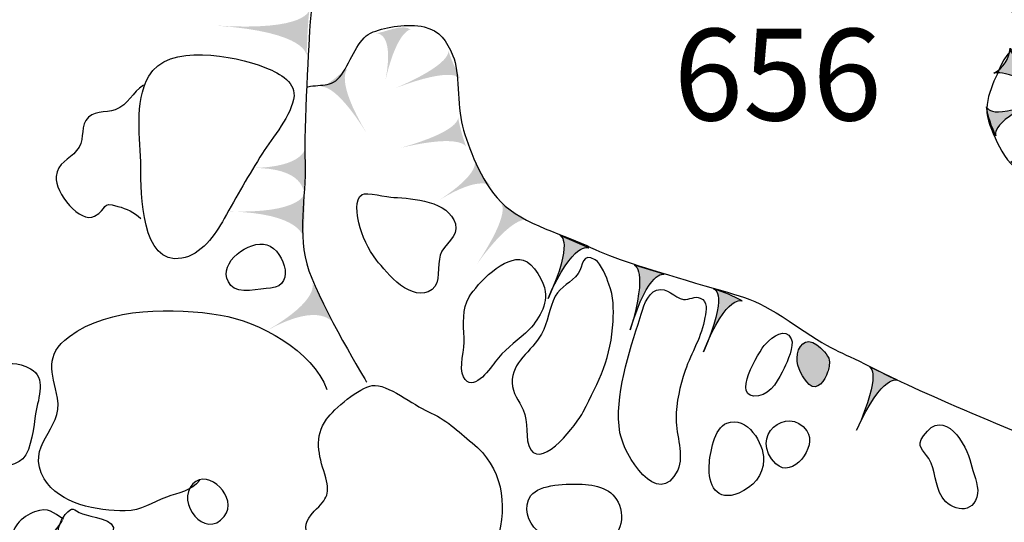
# Model space of a CAD drawing. Extents: x -676 to 898, y -847 to 1150.
# Drawn here: x 478 to 496, y 630 to 639 of the extents above; entities that cross this region are included whole.
import ezdxf

# ---------------------------------------------------------------- set-up
doc = ezdxf.new("R2010")
doc.units = 0
doc.header["$MEASUREMENT"] = 0
doc.linetypes.add('AI9-LType1', pattern=[4.586111, 2.116667, -1.058333, 0.352778, -1.058333])
doc.layers.add('LAYER_1', color=160, linetype='Continuous')
doc.styles.add('STD', font='txt')

# ---------------------------------------------------------------- blocks, each defined once
blk = doc.blocks.new('AI9-BLK153')
at = {"layer": 'LAYER_1'}
h = blk.add_hatch(color=7, dxfattribs=at)
edge = h.paths.add_edge_path()
edge.add_spline(control_points=[(0.795, -0.411), (0.795, -0.411), (0.84, 0.016), (-0.849, 0.131), (0.837, 0.022), (0.84, 0.417), (0.849, 0.411), (0.814, 0.143), (0.811, -0.137), (0.795, -0.411)], knot_values=[0, 0, 0, 0, 1, 1, 1, 2, 2, 2, 3, 3, 3, 3], degree=3, periodic=0)
blk = doc.blocks.new('AI9-BLK152')
at = {"layer": 'LAYER_1'}
h = blk.add_hatch(color=7, dxfattribs=at)
edge = h.paths.add_edge_path()
edge.add_spline(control_points=[(0.459, -0.411), (0.462, -0.421), (0.487, 0.054), (-0.491, 0.035), (0.487, 0.042), (0.494, 0.411), (0.491, 0.411), (0.487, 0.137), (0.481, -0.137), (0.459, -0.411)], knot_values=[0, 0, 0, 0, 1, 1, 1, 2, 2, 2, 3, 3, 3, 3], degree=3, periodic=0)
blk = doc.blocks.new('AI9-BLK151')
at = {"layer": 'LAYER_1'}
h = blk.add_hatch(color=7, dxfattribs=at)
edge = h.paths.add_edge_path()
edge.add_spline(control_points=[(0.674, -0.409), (0.674, -0.422), (0.687, 0.043), (-0.703, 0.068), (0.683, 0.017), (0.709, 0.413), (0.703, 0.409), (0.7, 0.135), (0.693, -0.142), (0.674, -0.409)], knot_values=[0, 0, 0, 0, 1, 1, 1, 2, 2, 2, 3, 3, 3, 3], degree=3, periodic=0)
blk = doc.blocks.new('AI9-BLK150')
at = {"layer": 'LAYER_1'}
h = blk.add_hatch(color=7, dxfattribs=at)
edge = h.paths.add_edge_path()
edge.add_spline(control_points=[(0.593, -0.306), (0.593, -0.3), (0.373, 0.108), (-0.593, -0.427), (0.37, 0.134), (0.21, 0.421), (0.213, 0.427), (0.213, 0.427), (0.593, -0.306), (0.593, -0.306)], knot_values=[0, 0, 0, 0, 1, 1, 1, 2, 2, 2, 3, 3, 3, 3], degree=3, periodic=0)
blk = doc.blocks.new('AI9-BLK149')
at = {"layer": 'LAYER_1', "color": 7}
for name, p in [('AI9-BLK153', (-9.901032, -4.215936)), ('AI9-BLK152', (-9.615606, -6.676078)), ('AI9-BLK151', (-9.837126, -7.487054)), ('AI9-BLK150', (-9.214252, -9.126575))]:
    blk.add_blockref(name, p, dxfattribs=at)
blk = doc.blocks.new('AI9-BLK148')
at = {"layer": 'LAYER_1'}
h = blk.add_hatch(color=7, dxfattribs=at)
edge = h.paths.add_edge_path()
edge.add_spline(control_points=[(0.072, 0.58), (0.069, 0.58), (-0.174, 0.401), (0.416, -0.58), (-0.18, 0.376), (-0.413, 0.248), (-0.416, 0.261), (-0.225, 0.306), (-0.091, 0.497), (0.072, 0.58)], knot_values=[0, 0, 0, 0, 1, 1, 1, 2, 2, 2, 3, 3, 3, 3], degree=3, periodic=0)
blk = doc.blocks.new('AI9-BLK147')
at = {"layer": 'LAYER_1'}
h = blk.add_hatch(color=7, dxfattribs=at)
edge = h.paths.add_edge_path()
edge.add_spline(control_points=[(0.323, 0.543), (0.346, 0.569), (0.046, 0.588), (-0.177, -0.543), (0.088, 0.575), (-0.333, 0.483), (-0.323, 0.483), (-0.142, 0.496), (0.18, 0.674), (0.323, 0.543)], knot_values=[0, 0, 0, 0, 1, 1, 1, 2, 2, 2, 3, 3, 3, 3], degree=3, periodic=0)
blk = doc.blocks.new('AI9-BLK146')
at = {"layer": 'LAYER_1'}
h = blk.add_hatch(color=7, dxfattribs=at)
edge = h.paths.add_edge_path()
edge.add_spline(control_points=[(0.586, -0.264), (0.586, -0.261), (0.526, -0.013), (-0.586, -0.274), (0.503, 0.032), (0.44, 0.268), (0.44, 0.274), (0.472, 0.089), (0.526, -0.089), (0.586, -0.264)], knot_values=[0, 0, 0, 0, 1, 1, 1, 2, 2, 2, 3, 3, 3, 3], degree=3, periodic=0)
blk = doc.blocks.new('AI9-BLK145')
at = {"layer": 'LAYER_1'}
h = blk.add_hatch(color=7, dxfattribs=at)
edge = h.paths.add_edge_path()
edge.add_spline(control_points=[(0.582, -0.172), (0.582, -0.172), (0.486, 0.07), (-0.582, -0.338), (0.457, 0.108), (0.365, 0.331), (0.365, 0.338), (0.419, 0.163), (0.502, -0.006), (0.582, -0.172)], knot_values=[0, 0, 0, 0, 1, 1, 1, 2, 2, 2, 3, 3, 3, 3], degree=3, periodic=0)
blk = doc.blocks.new('AI9-BLK144')
at = {"layer": 'LAYER_1'}
h = blk.add_hatch(color=7, dxfattribs=at)
edge = h.paths.add_edge_path()
edge.add_spline(control_points=[(0.473, -0.104), (0.464, -0.107), (0.304, 0.123), (-0.473, -0.352), (0.295, 0.148), (0.161, 0.352), (0.161, 0.352), (0.26, 0.193), (0.323, 0.014), (0.473, -0.104)], knot_values=[0, 0, 0, 0, 1, 1, 1, 2, 2, 2, 3, 3, 3, 3], degree=3, periodic=0)
blk = doc.blocks.new('AI9-BLK143')
at = {"layer": 'LAYER_1'}
h = blk.add_hatch(color=7, dxfattribs=at)
edge = h.paths.add_edge_path()
edge.add_spline(control_points=[(0.448, 0.247), (0.441, 0.24), (0.212, 0.362), (-0.448, -0.54), (0.18, 0.406), (-0.017, 0.54), (-0.021, 0.54), (0.132, 0.435), (0.263, 0.295), (0.448, 0.247)], knot_values=[0, 0, 0, 0, 1, 1, 1, 2, 2, 2, 3, 3, 3, 3], degree=3, periodic=0)
blk = doc.blocks.new('AI9-BLK142')
at = {"layer": 'LAYER_1'}
h = blk.add_hatch(color=7, dxfattribs=at)
edge = h.paths.add_edge_path()
edge.add_spline(control_points=[(0.413, 0.417), (0.413, 0.417), (0.138, 0.554), (-0.317, -0.491), (0.161, 0.545), (-0.1, 0.637), (-0.1, 0.637), (-0.1, 0.637), (0.413, 0.417), (0.413, 0.417)], knot_values=[0, 0, 0, 0, 1, 1, 1, 2, 2, 2, 3, 3, 3, 3], degree=3, periodic=0)
at = {"layer": 'LAYER_1', "color": 7}
blk.add_open_spline([(0.413, 0.417), (0.413, 0.417), (0.138, 0.554), (-0.317, -0.491), (0.161, 0.545), (-0.1, 0.637), (-0.1, 0.637), (-0.1, 0.637), (0.413, 0.417), (0.413, 0.417)], degree=3, knots=[0, 0, 0, 0, 1, 1, 1, 2, 2, 2, 3, 3, 3, 3], dxfattribs=at)
blk = doc.blocks.new('AI9-BLK141')
at = {"layer": 'LAYER_1'}
h = blk.add_hatch(color=7, dxfattribs=at)
edge = h.paths.add_edge_path()
edge.add_spline(control_points=[(0.344, 0.455), (0.344, 0.455), (0.07, 0.557), (-0.261, -0.539), (0.067, 0.551), (-0.188, 0.618), (-0.188, 0.618), (-0.188, 0.618), (0.344, 0.455), (0.344, 0.455)], knot_values=[0, 0, 0, 0, 1, 1, 1, 2, 2, 2, 3, 3, 3, 3], degree=3, periodic=0)
at = {"layer": 'LAYER_1', "color": 7}
blk.add_open_spline([(0.344, 0.455), (0.344, 0.455), (0.07, 0.557), (-0.261, -0.539), (0.067, 0.551), (-0.188, 0.618), (-0.188, 0.618), (-0.188, 0.618), (0.344, 0.455), (0.344, 0.455)], degree=3, knots=[0, 0, 0, 0, 1, 1, 1, 2, 2, 2, 3, 3, 3, 3], dxfattribs=at)
blk = doc.blocks.new('AI9-BLK140')
at = {"layer": 'LAYER_1'}
h = blk.add_hatch(color=7, dxfattribs=at)
edge = h.paths.add_edge_path()
edge.add_spline(control_points=[(0.398, 0.416), (0.404, 0.416), (0.127, 0.569), (-0.297, -0.495), (0.162, 0.547), (-0.109, 0.633), (-0.109, 0.63), (0.066, 0.576), (0.235, 0.502), (0.398, 0.416)], knot_values=[0, 0, 0, 0, 1, 1, 1, 2, 2, 2, 3, 3, 3, 3], degree=3, periodic=0)
at = {"layer": 'LAYER_1', "color": 7}
blk.add_open_spline([(0.398, 0.416), (0.404, 0.416), (0.127, 0.569), (-0.297, -0.495), (0.162, 0.547), (-0.109, 0.633), (-0.109, 0.63), (0.066, 0.576), (0.235, 0.502), (0.398, 0.416)], degree=3, knots=[0, 0, 0, 0, 1, 1, 1, 2, 2, 2, 3, 3, 3, 3], dxfattribs=at)
blk = doc.blocks.new('AI9-BLK139')
at = {"layer": 'LAYER_1'}
h = blk.add_hatch(color=7, dxfattribs=at)
edge = h.paths.add_edge_path()
edge.add_spline(control_points=[(0.415, 0.239), (0.415, 0.239), (0.157, 0.379), (-0.321, -0.66), (0.151, 0.376), (-0.088, 0.475), (-0.088, 0.477), (-0.088, 0.477), (0.415, 0.239), (0.415, 0.239)], knot_values=[0, 0, 0, 0, 1, 1, 1, 2, 2, 2, 3, 3, 3, 3], degree=3, periodic=0)
at = {"layer": 'LAYER_1', "color": 7}
blk.add_open_spline([(0.415, 0.239), (0.415, 0.239), (0.157, 0.379), (-0.321, -0.66), (0.151, 0.376), (-0.088, 0.475), (-0.088, 0.477), (-0.088, 0.477), (0.415, 0.239), (0.415, 0.239)], degree=3, knots=[0, 0, 0, 0, 1, 1, 1, 2, 2, 2, 3, 3, 3, 3], dxfattribs=at)
blk = doc.blocks.new('AI9-BLK126')
at = {"layer": 'LAYER_1', "color": 7}
for name, p in [('AI9-BLK147', (-12.578216, 6.12805)), ('AI9-BLK145', (-11.95362, 5.967164)), ('AI9-BLK148', (-13.464122, 5.393555)), ('AI9-BLK146', (-11.853196, 4.832866)), ('AI9-BLK144', (-11.281137, 3.970903)), ('AI9-BLK143', (-10.624847, 3.018162)), ('AI9-BLK142', (-9.483831, 2.347402)), ('AI9-BLK141', (-8.06428, 1.834599)), ('AI9-BLK140', (-6.715525, 1.39535)), ('AI9-BLK139', (-3.948079, 0.151843))]:
    blk.add_blockref(name, p, dxfattribs=at)
blk = doc.blocks.new('AI9-BLK125')
at = {"layer": 'LAYER_1'}
h = blk.add_hatch(color=1, dxfattribs=at)
edge = h.paths.add_edge_path()
edge.add_spline(control_points=[(-0.621, -0.016), (-0.612, -0.009), (-0.462, 0.07), (0.555, -0.392), (-0.366, 0.278), (-0.328, 0.411), (-0.328, 0.431), (-0.35, 0.246), (-0.452, 0.07), (-0.621, -0.016)], knot_values=[0, 0, 0, 0, 1, 1, 1, 2, 2, 2, 3, 3, 3, 3], degree=3, periodic=0)
at = {"layer": 'LAYER_1', "color": 7}
blk.add_open_spline([(-0.621, -0.016), (-0.612, -0.009), (-0.462, 0.07), (0.555, -0.392), (-0.366, 0.278), (-0.328, 0.411), (-0.328, 0.431), (-0.35, 0.246), (-0.452, 0.07), (-0.621, -0.016)], degree=3, knots=[0, 0, 0, 0, 1, 1, 1, 2, 2, 2, 3, 3, 3, 3], dxfattribs=at)
blk = doc.blocks.new('AI9-BLK124')
at = {"layer": 'LAYER_1'}
h = blk.add_hatch(color=1, dxfattribs=at)
edge = h.paths.add_edge_path()
edge.add_spline(control_points=[(-0.325, -0.397), (-0.325, -0.397), (-0.455, -0.129), (0.6, 0.304), (-0.446, -0.177), (-0.487, 0.122), (-0.49, 0.122), (-0.468, -0.056), (-0.404, -0.231), (-0.325, -0.397)], knot_values=[0, 0, 0, 0, 1, 1, 1, 2, 2, 2, 3, 3, 3, 3], degree=3, periodic=0)
at = {"layer": 'LAYER_1', "color": 7}
blk.add_open_spline([(-0.325, -0.397), (-0.325, -0.397), (-0.455, -0.129), (0.6, 0.304), (-0.446, -0.177), (-0.487, 0.122), (-0.49, 0.122), (-0.468, -0.056), (-0.404, -0.231), (-0.325, -0.397)], degree=3, knots=[0, 0, 0, 0, 1, 1, 1, 2, 2, 2, 3, 3, 3, 3], dxfattribs=at)
blk = doc.blocks.new('AI9-BLK123')
at = {"layer": 'LAYER_1'}
h = blk.add_hatch(color=1, dxfattribs=at)
edge = h.paths.add_edge_path()
edge.add_spline(control_points=[(0.022, -0.586), (0.022, -0.592), (-0.239, -0.455), (0.328, 0.533), (-0.229, -0.455), (-0.462, -0.318), (-0.449, -0.305), (-0.3, -0.413), (-0.134, -0.496), (0.022, -0.586)], knot_values=[0, 0, 0, 0, 1, 1, 1, 2, 2, 2, 3, 3, 3, 3], degree=3, periodic=0)
at = {"layer": 'LAYER_1', "color": 7}
blk.add_open_spline([(0.022, -0.586), (0.022, -0.592), (-0.239, -0.455), (0.328, 0.533), (-0.229, -0.455), (-0.462, -0.318), (-0.449, -0.305), (-0.3, -0.413), (-0.134, -0.496), (0.022, -0.586)], degree=3, knots=[0, 0, 0, 0, 1, 1, 1, 2, 2, 2, 3, 3, 3, 3], dxfattribs=at)
blk = doc.blocks.new('AI9-BLK122')
at = {"layer": 'LAYER_1'}
h = blk.add_hatch(color=1, dxfattribs=at)
edge = h.paths.add_edge_path()
edge.add_spline(control_points=[(-0.334, -0.439), (-0.337, -0.439), (-0.475, -0.152), (0.469, 0.486), (-0.468, -0.158), (-0.682, 0.043), (-0.663, 0.052), (-0.577, -0.107), (-0.439, -0.286), (-0.334, -0.439)], knot_values=[0, 0, 0, 0, 1, 1, 1, 2, 2, 2, 3, 3, 3, 3], degree=3, periodic=0)
at = {"layer": 'LAYER_1', "color": 7}
blk.add_open_spline([(-0.334, -0.439), (-0.337, -0.439), (-0.475, -0.152), (0.469, 0.486), (-0.468, -0.158), (-0.682, 0.043), (-0.663, 0.052), (-0.577, -0.107), (-0.439, -0.286), (-0.334, -0.439)], degree=3, knots=[0, 0, 0, 0, 1, 1, 1, 2, 2, 2, 3, 3, 3, 3], dxfattribs=at)
blk = doc.blocks.new('AI9-BLK121')
at = {"layer": 'LAYER_1'}
h = blk.add_hatch(color=1, dxfattribs=at)
edge = h.paths.add_edge_path()
edge.add_spline(control_points=[(0.23, -0.5), (0.23, -0.5), (-0.06, -0.532), (-0.168, 0.596), (-0.057, -0.532), (-0.324, -0.544), (-0.324, -0.544), (-0.324, -0.544), (0.23, -0.5), (0.23, -0.5)], knot_values=[0, 0, 0, 0, 1, 1, 1, 2, 2, 2, 3, 3, 3, 3], degree=3, periodic=0)
at = {"layer": 'LAYER_1', "color": 7}
blk.add_open_spline([(0.23, -0.5), (0.23, -0.5), (-0.06, -0.532), (-0.168, 0.596), (-0.057, -0.532), (-0.324, -0.544), (-0.324, -0.544), (-0.324, -0.544), (0.23, -0.5), (0.23, -0.5)], degree=3, knots=[0, 0, 0, 0, 1, 1, 1, 2, 2, 2, 3, 3, 3, 3], dxfattribs=at)
blk = doc.blocks.new('AI9-BLK120')
at = {"layer": 'LAYER_1'}
h = blk.add_hatch(color=1, dxfattribs=at)
edge = h.paths.add_edge_path()
edge.add_spline(control_points=[(0.227, -0.488), (0.23, -0.482), (-0.06, -0.52), (-0.169, 0.614), (-0.06, -0.52), (-0.325, -0.533), (-0.325, -0.533), (-0.325, -0.533), (0.227, -0.488), (0.227, -0.488)], knot_values=[0, 0, 0, 0, 1, 1, 1, 2, 2, 2, 3, 3, 3, 3], degree=3, periodic=0)
at = {"layer": 'LAYER_1', "color": 7}
blk.add_open_spline([(0.227, -0.488), (0.23, -0.482), (-0.06, -0.52), (-0.169, 0.614), (-0.06, -0.52), (-0.325, -0.533), (-0.325, -0.533), (-0.325, -0.533), (0.227, -0.488), (0.227, -0.488)], degree=3, knots=[0, 0, 0, 0, 1, 1, 1, 2, 2, 2, 3, 3, 3, 3], dxfattribs=at)
blk = doc.blocks.new('AI9-BLK119')
at = {"layer": 'LAYER_1'}
h = blk.add_hatch(color=1, dxfattribs=at)
edge = h.paths.add_edge_path()
edge.add_spline(control_points=[(0.24, -0.486), (0.24, -0.473), (-0.03, -0.441), (0.11, 0.681), (-0.059, -0.447), (-0.305, -0.403), (-0.305, -0.403), (-0.123, -0.428), (0.062, -0.428), (0.24, -0.486)], knot_values=[0, 0, 0, 0, 1, 1, 1, 2, 2, 2, 3, 3, 3, 3], degree=3, periodic=0)
at = {"layer": 'LAYER_1', "color": 7}
blk.add_open_spline([(0.24, -0.486), (0.24, -0.473), (-0.03, -0.441), (0.11, 0.681), (-0.059, -0.447), (-0.305, -0.403), (-0.305, -0.403), (-0.123, -0.428), (0.062, -0.428), (0.24, -0.486)], degree=3, knots=[0, 0, 0, 0, 1, 1, 1, 2, 2, 2, 3, 3, 3, 3], dxfattribs=at)
blk = doc.blocks.new('AI9-BLK118')
at = {"layer": 'LAYER_1'}
h = blk.add_hatch(color=1, dxfattribs=at)
edge = h.paths.add_edge_path()
edge.add_spline(control_points=[(0.206, -0.482), (0.206, -0.469), (-0.061, -0.399), (0.241, 0.694), (-0.087, -0.399), (-0.323, -0.319), (-0.326, -0.319), (-0.147, -0.374), (0.037, -0.399), (0.206, -0.482)], knot_values=[0, 0, 0, 0, 1, 1, 1, 2, 2, 2, 3, 3, 3, 3], degree=3, periodic=0)
at = {"layer": 'LAYER_1', "color": 7}
blk.add_open_spline([(0.206, -0.482), (0.206, -0.469), (-0.061, -0.399), (0.241, 0.694), (-0.087, -0.399), (-0.323, -0.319), (-0.326, -0.319), (-0.147, -0.374), (0.037, -0.399), (0.206, -0.482)], degree=3, knots=[0, 0, 0, 0, 1, 1, 1, 2, 2, 2, 3, 3, 3, 3], dxfattribs=at)
blk = doc.blocks.new('AI9-BLK117')
at = {"layer": 'LAYER_1'}
h = blk.add_hatch(color=1, dxfattribs=at)
edge = h.paths.add_edge_path()
edge.add_spline(control_points=[(0.227, -0.569), (0.227, -0.569), (-0.054, -0.508), (0.221, 0.598), (-0.06, -0.508), (-0.302, -0.428), (-0.302, -0.428), (-0.302, -0.428), (0.227, -0.569), (0.227, -0.569)], knot_values=[0, 0, 0, 0, 1, 1, 1, 2, 2, 2, 3, 3, 3, 3], degree=3, periodic=0)
at = {"layer": 'LAYER_1', "color": 7}
blk.add_open_spline([(0.227, -0.569), (0.227, -0.569), (-0.054, -0.508), (0.221, 0.598), (-0.06, -0.508), (-0.302, -0.428), (-0.302, -0.428), (-0.302, -0.428), (0.227, -0.569), (0.227, -0.569)], degree=3, knots=[0, 0, 0, 0, 1, 1, 1, 2, 2, 2, 3, 3, 3, 3], dxfattribs=at)
blk = doc.blocks.new('AI9-BLK116')
at = {"layer": 'LAYER_1'}
h = blk.add_hatch(color=1, dxfattribs=at)
edge = h.paths.add_edge_path()
edge.add_spline(control_points=[(0.104, -0.483), (0.104, -0.477), (-0.158, -0.381), (0.298, 0.664), (-0.173, -0.375), (-0.4, -0.254), (-0.403, -0.254), (-0.403, -0.254), (0.104, -0.483), (0.104, -0.483)], knot_values=[0, 0, 0, 0, 1, 1, 1, 2, 2, 2, 3, 3, 3, 3], degree=3, periodic=0)
at = {"layer": 'LAYER_1', "color": 7}
blk.add_open_spline([(0.104, -0.483), (0.104, -0.477), (-0.158, -0.381), (0.298, 0.664), (-0.173, -0.375), (-0.4, -0.254), (-0.403, -0.254), (-0.403, -0.254), (0.104, -0.483), (0.104, -0.483)], degree=3, knots=[0, 0, 0, 0, 1, 1, 1, 2, 2, 2, 3, 3, 3, 3], dxfattribs=at)
blk = doc.blocks.new('AI9-BLK115')
at = {"layer": 'LAYER_1'}
h = blk.add_hatch(color=1, dxfattribs=at)
edge = h.paths.add_edge_path()
edge.add_spline(control_points=[(0.227, -0.494), (0.227, -0.487), (-0.038, -0.405), (0.358, 0.666), (-0.054, -0.399), (-0.286, -0.29), (-0.289, -0.297), (-0.289, -0.297), (0.227, -0.494), (0.227, -0.494)], knot_values=[0, 0, 0, 0, 1, 1, 1, 2, 2, 2, 3, 3, 3, 3], degree=3, periodic=0)
at = {"layer": 'LAYER_1', "color": 7}
blk.add_open_spline([(0.227, -0.494), (0.227, -0.487), (-0.038, -0.405), (0.358, 0.666), (-0.054, -0.399), (-0.286, -0.29), (-0.289, -0.297), (-0.289, -0.297), (0.227, -0.494), (0.227, -0.494)], degree=3, knots=[0, 0, 0, 0, 1, 1, 1, 2, 2, 2, 3, 3, 3, 3], dxfattribs=at)
blk = doc.blocks.new('AI9-BLK114')
at = {"layer": 'LAYER_1'}
h = blk.add_hatch(color=1, dxfattribs=at)
edge = h.paths.add_edge_path()
edge.add_spline(control_points=[(-0.012, -0.587), (-0.012, -0.587), (-0.26, -0.444), (0.355, 0.515), (-0.263, -0.437), (-0.474, -0.288), (-0.474, -0.288), (-0.474, -0.288), (-0.012, -0.587), (-0.012, -0.587)], knot_values=[0, 0, 0, 0, 1, 1, 1, 2, 2, 2, 3, 3, 3, 3], degree=3, periodic=0)
at = {"layer": 'LAYER_1', "color": 7}
blk.add_open_spline([(-0.012, -0.587), (-0.012, -0.587), (-0.26, -0.444), (0.355, 0.515), (-0.263, -0.437), (-0.474, -0.288), (-0.474, -0.288), (-0.474, -0.288), (-0.012, -0.587), (-0.012, -0.587)], degree=3, knots=[0, 0, 0, 0, 1, 1, 1, 2, 2, 2, 3, 3, 3, 3], dxfattribs=at)
blk = doc.blocks.new('AI9-BLK113')
at = {"layer": 'LAYER_1'}
h = blk.add_hatch(color=1, dxfattribs=at)
edge = h.paths.add_edge_path()
edge.add_spline(control_points=[(-0.009, -0.587), (-0.009, -0.587), (-0.258, -0.446), (0.354, 0.516), (-0.261, -0.44), (-0.471, -0.294), (-0.471, -0.294), (-0.471, -0.294), (-0.009, -0.587), (-0.009, -0.587)], knot_values=[0, 0, 0, 0, 1, 1, 1, 2, 2, 2, 3, 3, 3, 3], degree=3, periodic=0)
at = {"layer": 'LAYER_1', "color": 7}
blk.add_open_spline([(-0.009, -0.587), (-0.009, -0.587), (-0.258, -0.446), (0.354, 0.516), (-0.261, -0.44), (-0.471, -0.294), (-0.471, -0.294), (-0.471, -0.294), (-0.009, -0.587), (-0.009, -0.587)], degree=3, knots=[0, 0, 0, 0, 1, 1, 1, 2, 2, 2, 3, 3, 3, 3], dxfattribs=at)
blk = doc.blocks.new('AI9-BLK112')
at = {"layer": 'LAYER_1'}
h = blk.add_hatch(color=1, dxfattribs=at)
edge = h.paths.add_edge_path()
edge.add_spline(control_points=[(0.036, -0.591), (0.036, -0.591), (-0.222, -0.46), (0.336, 0.537), (-0.228, -0.454), (-0.448, -0.317), (-0.448, -0.317), (-0.448, -0.317), (0.036, -0.591), (0.036, -0.591)], knot_values=[0, 0, 0, 0, 1, 1, 1, 2, 2, 2, 3, 3, 3, 3], degree=3, periodic=0)
at = {"layer": 'LAYER_1', "color": 7}
blk.add_open_spline([(0.036, -0.591), (0.036, -0.591), (-0.222, -0.46), (0.336, 0.537), (-0.228, -0.454), (-0.448, -0.317), (-0.448, -0.317), (-0.448, -0.317), (0.036, -0.591), (0.036, -0.591)], degree=3, knots=[0, 0, 0, 0, 1, 1, 1, 2, 2, 2, 3, 3, 3, 3], dxfattribs=at)
blk = doc.blocks.new('AI9-BLK111')
at = {"layer": 'LAYER_1'}
h = blk.add_hatch(color=1, dxfattribs=at)
edge = h.paths.add_edge_path()
edge.add_spline(control_points=[(0.054, -0.587), (0.054, -0.587), (-0.204, -0.466), (0.325, 0.541), (-0.214, -0.46), (-0.434, -0.332), (-0.434, -0.332), (-0.434, -0.332), (0.054, -0.587), (0.054, -0.587)], knot_values=[0, 0, 0, 0, 1, 1, 1, 2, 2, 2, 3, 3, 3, 3], degree=3, periodic=0)
at = {"layer": 'LAYER_1', "color": 7}
blk.add_open_spline([(0.054, -0.587), (0.054, -0.587), (-0.204, -0.466), (0.325, 0.541), (-0.214, -0.46), (-0.434, -0.332), (-0.434, -0.332), (-0.434, -0.332), (0.054, -0.587), (0.054, -0.587)], degree=3, knots=[0, 0, 0, 0, 1, 1, 1, 2, 2, 2, 3, 3, 3, 3], dxfattribs=at)
blk = doc.blocks.new('AI9-BLK110')
at = {"layer": 'LAYER_1', "color": 7}
for name, p in [('AI9-BLK122', (-5.816699, 3.372059)), ('AI9-BLK125', (-6.017376, 2.075928)), ('AI9-BLK124', (-6.279031, 1.335491)), ('AI9-BLK123', (-5.883362, 0.778505)), ('AI9-BLK120', (-4.5868, 0.668865)), ('AI9-BLK121', (-3.449574, 0.769204)), ('AI9-BLK119', (-2.354206, 0.704264)), ('AI9-BLK118', (-1.309825, 0.470945)), ('AI9-BLK117', (-0.412722, 0.277072)), ('AI9-BLK115', (0.489204, -0.096979)), ('AI9-BLK116', (1.421791, -0.471031)), ('AI9-BLK114', (2.585544, -0.921391)), ('AI9-BLK113', (3.532945, -1.533843)), ('AI9-BLK112', (5.577954, -2.836175)), ('AI9-BLK111', (6.477985, -3.343379))]:
    blk.add_blockref(name, p, dxfattribs=at)

msp = doc.modelspace()

# ---------------------------------------------------------------- hatches: boundary and pattern name
at = {"layer": 'LAYER_1'}
h = msp.add_hatch(color=252, dxfattribs=at)
edge = h.paths.add_edge_path()
edge.add_spline(control_points=[(492.349, 633.405), (492.342, 633.249), (492.454, 633.045), (492.565, 632.936), (492.715, 632.796), (492.849, 633.022), (492.897, 633.153), (492.919, 633.217), (492.938, 633.3), (492.928, 633.37), (492.916, 633.465), (492.779, 633.59), (492.705, 633.644), (492.498, 633.803), (492.355, 633.618), (492.349, 633.405)], knot_values=[0, 0, 0, 0, 1, 1, 1, 2, 2, 2, 3, 3, 3, 4, 4, 4, 5, 5, 5, 5], degree=3, periodic=0)

# ---------------------------------------------------------------- linework, layer by layer
at = {"layer": 'LAYER_1', "color": 7, "linetype": 'AI9-LType1'}
msp.add_open_spline([(563.953, 760.32), (564.711, 758.484), (566.55, 754.052), (568.258, 749.807), (569.972, 745.566), (572.314, 739.671), (573.519, 737.456), (574.724, 735.238), (577.764, 729.792), (578.398, 728.715), (579.032, 727.638), (587.709, 714.649), (588.914, 712.498), (590.115, 710.34), (594.232, 702.488), (595.182, 699.703), (596.132, 696.912), (597.4, 696.154), (597.652, 686.396), (597.907, 676.641), (598.92, 675.944), (595.944, 658.653), (592.846, 640.648), (591.062, 639.087), (589.545, 635.913), (588.216, 633.124), (585.81, 628.246), (583.716, 620.075), (581.629, 611.904), (580.74, 608.734), (579.535, 604.875), (578.331, 601.006), (575.67, 592.077), (575.1, 589.92), (574.532, 587.769), (570.67, 573.518), (569.972, 570.727), (569.972, 570.727), (554.676, 571.874), (550.534, 571.73), (546.394, 571.593), (532.864, 572.148), (527.893, 572.422), (522.921, 572.699), (493.789, 575.599), (489.375, 575.736), (484.955, 575.876), (465.488, 575.047), (462.451, 574.359), (459.415, 573.668), (440.365, 572.976), (437.187, 572.699), (434.01, 572.422), (427.8, 573.39), (423.383, 572.699), (418.963, 572.011), (408.887, 570.764), (405.85, 570.217), (402.813, 569.662), (399.636, 569.917), (397.01, 570.076), (393.285, 570.306), (386.198, 570.583), (383.342, 570.032), (380.49, 569.48), (374.232, 569.48), (371.38, 569.388), (368.524, 569.292), (362.451, 568.56), (359.414, 568.744), (356.377, 568.926), (352.145, 568.926), (343.675, 570.032), (335.208, 571.134), (328.49, 571.874), (328.49, 571.874)], degree=3, knots=[0, 0, 0, 0, 1, 1, 1, 2, 2, 2, 3, 3, 3, 4, 4, 4, 5, 5, 5, 6, 6, 6, 7, 7, 7, 8, 8, 8, 9, 9, 9, 10, 10, 10, 11, 11, 11, 12, 12, 12, 13, 13, 13, 14, 14, 14, 15, 15, 15, 16, 16, 16, 17, 17, 17, 18, 18, 18, 19, 19, 19, 20, 20, 20, 21, 21, 21, 22, 22, 22, 23, 23, 23, 24, 24, 24, 25, 25, 25, 25], dxfattribs=at)
at = {"layer": 'LAYER_1', "color": 7}
for points, knots in [([(503.639, 652.005), (503.154, 651.658), (502.237, 650.944), (501.497, 650.53), (500.765, 650.116), (499.706, 649.427), (498.623, 648.946), (497.54, 648.462), (496.625, 648.048), (495.883, 647.7), (495.149, 647.353), (494.617, 647.079), (493.744, 646.757), (492.871, 646.435), (492.202, 646.25), (491.651, 645.928), (491.096, 645.606), (490.408, 645.282), (489.764, 644.778), (489.12, 644.275), (488.983, 644.179), (488.174, 643.513), (487.374, 642.844), (487.186, 642.566), (486.682, 642.111), (486.176, 641.649), (486.013, 641.556), (485.3, 641.142), (484.589, 640.728), (484.13, 640.728), (483.92, 640.454), (483.713, 640.173), (483.642, 639.737), (483.62, 639.44), (483.598, 639.144), (483.505, 637.532), (483.528, 636.91), (483.553, 636.289), (483.369, 635.645), (483.598, 634.976), (483.827, 634.307), (484.634, 632.975), (484.634, 632.975)], [0, 0, 0, 0, 1, 1, 1, 2, 2, 2, 3, 3, 3, 4, 4, 4, 5, 5, 5, 6, 6, 6, 7, 7, 7, 8, 8, 8, 9, 9, 9, 10, 10, 10, 11, 11, 11, 12, 12, 12, 13, 13, 13, 14, 14, 14, 14]), ([(495.965, 639.868), (496.265, 639.66), (496.287, 639.613), (496.309, 639.291), (496.335, 638.966), (496.125, 638.946), (496.01, 638.666), (495.898, 638.392), (495.643, 637.978), (495.806, 637.589), (495.965, 637.197), (496.15, 636.646), (496.839, 636.62), (497.53, 636.595), (497.967, 636.62), (498.913, 636.716), (499.856, 636.802), (500.475, 636.709), (501.122, 636.483), (501.765, 636.254), (502.198, 636.228), (503.056, 635.928), (503.907, 635.629), (504.088, 635.518), (504.78, 635.103), (505.471, 634.689), (505.975, 634.32), (506.503, 633.972), (507.033, 633.631), (506.962, 633.606), (507.769, 633.217), (508.575, 632.825), (508.967, 632.551), (508.967, 632.551)], [0, 0, 0, 0, 1, 1, 1, 2, 2, 2, 3, 3, 3, 4, 4, 4, 5, 5, 5, 6, 6, 6, 7, 7, 7, 8, 8, 8, 9, 9, 9, 10, 10, 10, 11, 11, 11, 11]), ([(483.576, 638.277), (483.834, 638.328), (484.041, 638.245), (484.213, 638.538), (484.385, 638.832), (484.506, 639.176), (484.748, 639.258), (484.991, 639.348), (485.366, 639.418), (485.666, 639.348), (485.956, 639.278), (486.058, 639.106), (486.179, 638.832), (486.3, 638.551), (486.252, 637.952), (486.351, 637.57), (486.456, 637.191), (486.663, 636.601), (487.043, 636.206), (487.422, 635.811), (488.234, 635.6), (488.649, 635.393), (489.063, 635.193), (489.598, 635.033), (490.529, 634.753), (491.463, 634.479), (491.584, 634.498), (492.342, 633.982), (493.104, 633.465), (493.104, 633.548), (493.789, 633.191), (494.48, 632.825), (496.724, 631.891), (497.606, 631.547), (498.486, 631.2), (499.729, 630.754), (500.541, 630.565), (501.348, 630.374), (502.453, 630.202), (503.301, 629.772), (504.142, 629.342), (505.369, 628.787), (506.51, 628.373), (507.648, 627.959), (507.906, 627.835), (509.031, 627.595), (510.149, 627.353), (511.58, 627.111), (511.915, 626.802)], [0, 0, 0, 0, 1, 1, 1, 2, 2, 2, 3, 3, 3, 4, 4, 4, 5, 5, 5, 6, 6, 6, 7, 7, 7, 8, 8, 8, 9, 9, 9, 10, 10, 10, 11, 11, 11, 12, 12, 12, 13, 13, 13, 14, 14, 14, 15, 15, 15, 16, 16, 16, 16]), ([(480.583, 636.83), (480.587, 636.365), (480.587, 635.068), (481.316, 635.199), (481.657, 635.253), (481.922, 635.62), (482.078, 635.91), (482.301, 636.308), (482.521, 636.697), (482.763, 637.082), (482.935, 637.353), (483.301, 637.774), (483.33, 638.111), (483.349, 638.385), (483.021, 638.538), (482.795, 638.628), (482.263, 638.832), (481.061, 639.068), (480.727, 638.465), (480.459, 637.984), (480.577, 637.353), (480.583, 636.83)], [0, 0, 0, 0, 1, 1, 1, 2, 2, 2, 3, 3, 3, 4, 4, 4, 5, 5, 5, 6, 6, 6, 7, 7, 7, 7]), ([(480.631, 638.303), (480.434, 638.175), (480.367, 637.958), (480.124, 637.863), (479.949, 637.799), (479.71, 637.856), (479.599, 637.672), (479.5, 637.506), (479.579, 637.289), (479.433, 637.13), (479.302, 636.971), (479.086, 636.913), (479.066, 636.665), (479.041, 636.378), (479.497, 635.811), (479.755, 635.954), (480.003, 636.091), (479.86, 636.222), (480.169, 636.13), (480.338, 636.085), (480.453, 636.028), (480.583, 635.91)], [0, 0, 0, 0, 1, 1, 1, 2, 2, 2, 3, 3, 3, 4, 4, 4, 5, 5, 5, 6, 6, 6, 7, 7, 7, 7]), ([(484.493, 635.836), (484.548, 635.594), (484.659, 635.361), (484.809, 635.167), (484.994, 634.931), (485.446, 634.383), (485.806, 634.638), (485.969, 634.753), (485.892, 635.071), (485.953, 635.256), (486.007, 635.454), (486.291, 635.581), (486.224, 635.817), (486.106, 636.222), (485.459, 636.276), (485.121, 636.289), (485, 636.295), (484.627, 636.385), (484.551, 636.343), (484.407, 636.263), (484.468, 635.967), (484.493, 635.836)], [0, 0, 0, 0, 1, 1, 1, 2, 2, 2, 3, 3, 3, 4, 4, 4, 5, 5, 5, 6, 6, 6, 7, 7, 7, 7]), ([(482.199, 634.708), (482.333, 634.552), (482.712, 634.651), (482.91, 634.663), (483.394, 634.702), (483.123, 635.428), (482.782, 635.454), (482.441, 635.479), (481.906, 635.052), (482.199, 634.708)], [0, 0, 0, 0, 1, 1, 1, 2, 2, 2, 3, 3, 3, 3]), ([(486.472, 634.504), (486.342, 634.284), (486.367, 634.02), (486.383, 633.771), (486.399, 633.58), (486.278, 633.23), (486.367, 633.07), (486.529, 632.777), (486.816, 633.179), (486.937, 633.338), (487.09, 633.548), (487.282, 633.676), (487.479, 633.854), (487.674, 634.033), (487.871, 634.32), (487.836, 634.6), (487.814, 634.772), (487.629, 635.113), (487.441, 635.167), (487.11, 635.256), (486.619, 634.753), (486.472, 634.504)], [0, 0, 0, 0, 1, 1, 1, 2, 2, 2, 3, 3, 3, 4, 4, 4, 5, 5, 5, 6, 6, 6, 7, 7, 7, 7]), ([(488.728, 635.173), (488.84, 635.106), (488.936, 634.848), (488.977, 634.734), (489.063, 634.51), (489.063, 634.291), (489.05, 634.065), (489.022, 633.437), (488.798, 632.987), (488.515, 632.442), (488.41, 632.235), (487.798, 631.429), (487.575, 631.764), (487.46, 631.942), (487.54, 632.277), (487.441, 632.478), (487.361, 632.649), (487.247, 632.777), (487.24, 632.965), (487.227, 633.332), (487.594, 633.529), (487.769, 633.838), (487.887, 634.052), (487.906, 634.3), (488.012, 634.517), (488.107, 634.699), (488.308, 634.759), (488.423, 634.925), (488.515, 635.059), (488.496, 635.314), (488.728, 635.173)], [0, 0, 0, 0, 1, 1, 1, 2, 2, 2, 3, 3, 3, 4, 4, 4, 5, 5, 5, 6, 6, 6, 7, 7, 7, 8, 8, 8, 9, 9, 9, 10, 10, 10, 10]), ([(489.828, 634.626), (489.656, 634.565), (489.583, 634.291), (489.535, 634.135), (489.347, 633.529), (489.063, 632.713), (489.175, 632.07), (489.238, 631.674), (489.863, 630.667), (490.21, 631.4), (490.331, 631.668), (490.179, 632.019), (490.182, 632.318), (490.182, 632.624), (490.248, 632.898), (490.344, 633.185), (490.452, 633.51), (490.647, 633.797), (490.698, 634.135), (490.723, 634.265), (490.752, 634.418), (490.615, 634.485), (490.522, 634.533), (490.411, 634.447), (490.315, 634.459), (490.143, 634.485), (490.029, 634.695), (489.828, 634.626)], [0, 0, 0, 0, 1, 1, 1, 2, 2, 2, 3, 3, 3, 4, 4, 4, 5, 5, 5, 6, 6, 6, 7, 7, 7, 8, 8, 8, 9, 9, 9, 9]), ([(481.641, 631.216), (481.491, 631.018), (481.253, 630.992), (481.042, 630.916), (480.778, 630.82), (480.603, 630.667), (480.3, 630.667), (479.809, 630.667), (479.12, 630.788), (478.853, 631.241), (478.493, 631.847), (479.194, 632.121), (479.089, 632.688), (479, 633.156), (478.843, 633.449), (479.302, 633.797), (480.016, 634.332), (481.195, 634.313), (482.011, 634.179), (482.69, 634.077), (483.675, 633.529), (483.92, 632.847)], [0, 0, 0, 0, 1, 1, 1, 2, 2, 2, 3, 3, 3, 4, 4, 4, 5, 5, 5, 6, 6, 6, 7, 7, 7, 7]), ([(491.657, 632.732), (491.893, 632.771), (492.03, 633.038), (492.119, 633.23), (492.173, 633.344), (492.304, 633.625), (492.247, 633.752), (492.145, 633.972), (491.909, 633.79), (491.791, 633.666), (491.663, 633.529), (491.134, 632.649), (491.657, 632.732)], [0, 0, 0, 0, 1, 1, 1, 2, 2, 2, 3, 3, 3, 4, 4, 4, 4]), ([(492.349, 633.405), (492.342, 633.249), (492.454, 633.045), (492.565, 632.936), (492.715, 632.796), (492.849, 633.022), (492.897, 633.153), (492.919, 633.217), (492.938, 633.3), (492.928, 633.37), (492.916, 633.465), (492.779, 633.59), (492.705, 633.644), (492.498, 633.803), (492.355, 633.618), (492.349, 633.405)], [0, 0, 0, 0, 1, 1, 1, 2, 2, 2, 3, 3, 3, 4, 4, 4, 5, 5, 5, 5]), ([(475.937, 633.284), (476.106, 633.3), (476.275, 633.357), (476.45, 633.357), (476.597, 633.357), (476.756, 633.325), (476.925, 633.332), (477.269, 633.338), (477.6, 633.287), (477.945, 633.3), (478.19, 633.312), (478.375, 633.344), (478.604, 633.217), (478.894, 633.051), (478.751, 632.72), (478.697, 632.411), (478.662, 632.197), (478.63, 631.767), (478.467, 631.601), (478.321, 631.455), (477.948, 631.429), (477.753, 631.423), (477.457, 631.413), (477.155, 631.442), (476.861, 631.4), (476.619, 631.362), (476.393, 631.311), (476.144, 631.33), (476.071, 631.333), (476.02, 631.333), (475.956, 631.349)], [0, 0, 0, 0, 1, 1, 1, 2, 2, 2, 3, 3, 3, 4, 4, 4, 5, 5, 5, 6, 6, 6, 7, 7, 7, 8, 8, 8, 9, 9, 9, 10, 10, 10, 10]), ([(483.913, 632.315), (483.687, 631.996), (483.773, 631.662), (483.882, 631.324), (483.99, 630.98), (483.929, 630.89), (483.693, 630.661), (483.349, 630.323), (483.652, 630.081), (484.012, 629.96), (484.627, 629.766), (485.169, 629.297), (485.825, 629.237), (486.402, 629.182), (486.813, 629.616), (486.976, 630.151), (487.164, 630.795), (487.065, 631.455), (486.526, 631.885), (486.265, 632.102), (486.052, 632.315), (485.73, 632.449), (485.481, 632.557), (485, 632.955), (484.733, 632.917), (484.5, 632.882), (484.047, 632.496), (483.913, 632.315)], [0, 0, 0, 0, 1, 1, 1, 2, 2, 2, 3, 3, 3, 4, 4, 4, 5, 5, 5, 6, 6, 6, 7, 7, 7, 8, 8, 8, 9, 9, 9, 9]), ([(491.972, 631.509), (492.266, 631.228), (492.724, 631.821), (492.527, 632.102), (492.173, 632.589), (491.472, 631.99), (491.972, 631.509)], [0, 0, 0, 0, 1, 1, 1, 2, 2, 2, 2]), ([(494.614, 632.012), (494.48, 631.821), (494.605, 631.767), (494.713, 631.604), (494.847, 631.394), (494.809, 631.133), (494.949, 630.913), (495.108, 630.667), (495.526, 630.578), (495.586, 630.98), (495.608, 631.126), (495.5, 631.369), (495.465, 631.521), (495.392, 631.847), (494.996, 632.557), (494.614, 632.012)], [0, 0, 0, 0, 1, 1, 1, 2, 2, 2, 3, 3, 3, 4, 4, 4, 5, 5, 5, 5]), ([(490.774, 631.483), (490.755, 631.133), (490.902, 630.82), (491.306, 630.986), (491.558, 631.094), (491.746, 631.305), (491.749, 631.585), (491.753, 631.878), (491.459, 632.382), (491.09, 632.242), (490.863, 632.156), (490.787, 631.694), (490.774, 631.483)], [0, 0, 0, 0, 1, 1, 1, 2, 2, 2, 3, 3, 3, 4, 4, 4, 4]), ([(482.078, 630.565), (481.74, 630.139), (481.199, 630.814), (481.517, 631.152), (481.794, 631.442), (482.342, 630.9), (482.078, 630.565)], [0, 0, 0, 0, 1, 1, 1, 2, 2, 2, 2]), ([(487.578, 630.941), (487.435, 630.741), (487.521, 630.454), (487.69, 630.317), (487.823, 630.209), (487.992, 630.209), (488.129, 630.107), (488.327, 629.973), (488.359, 629.893), (488.633, 629.947), (488.99, 630.021), (489.286, 630.333), (489.184, 630.712), (489.095, 631.037), (488.802, 631.133), (488.499, 631.145), (488.254, 631.155), (487.731, 631.152), (487.578, 630.941)], [0, 0, 0, 0, 1, 1, 1, 2, 2, 2, 3, 3, 3, 4, 4, 4, 5, 5, 5, 6, 6, 6, 6]), ([(479.2, 630.521), (479, 630.633), (478.949, 630.741), (478.675, 630.648), (478.474, 630.572), (478.187, 630.343), (478.327, 630.107), (478.582, 629.686), (479.051, 630.292), (479.181, 630.499)], [0, 0, 0, 0, 1, 1, 1, 2, 2, 2, 3, 3, 3, 3]), ([(479.134, 630.132), (479.207, 630.017), (479.509, 630.094), (479.643, 630.113), (479.736, 630.132), (480.042, 630.183), (480.083, 630.292), (480.175, 630.527), (479.662, 630.559), (479.538, 630.613), (479.353, 630.686), (479.375, 630.766), (479.229, 630.601), (479.134, 630.499), (479.051, 630.26), (479.134, 630.132)], [0, 0, 0, 0, 1, 1, 1, 2, 2, 2, 3, 3, 3, 4, 4, 4, 5, 5, 5, 5])]:
    msp.add_open_spline(points, degree=3, knots=knots, dxfattribs=at)

# ---------------------------------------------------------------- block references
for name, p in [('AI9-BLK149', (492.659, 643.459)), ('AI9-BLK110', (502.518, 636.459)), ('AI9-BLK126', (497.685, 632.622))]:
    msp.add_blockref(name, p, dxfattribs=at)

# ---------------------------------------------------------------- texts
at = {"layer": 'LAYER_1', "color": 7, "insert": (490.137, 639.315), "char_height": 1.64346, "attachment_point": 1, "style": 'STD'}
msp.add_mtext('\\W1.00;\\fHelvetica|b1|i0;656', dxfattribs=at)

doc.saveas('drawing.dxf')
